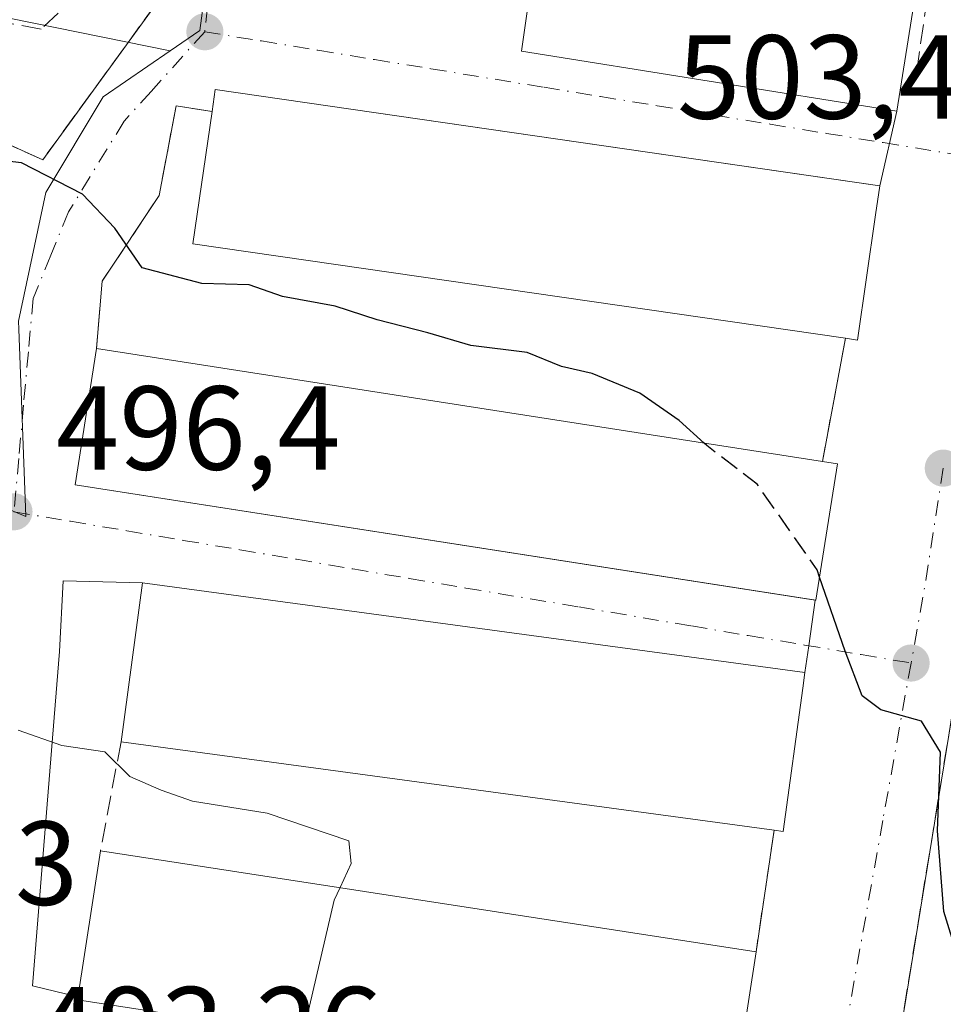
# Model space of a CAD drawing. Units: metres. Extents: x 583710 to 587170, y 4717370 to 4719726.
# Drawn here: x 585716 to 585794, y 4718892 to 4718975 of the extents above; entities that cross this region are included whole.
import ezdxf

# ---------------------------------------------------------------- set-up
doc = ezdxf.new("R2010")
doc.units = ezdxf.units.M
doc.header["$MEASUREMENT"] = 0
doc.linetypes.add('DGN Style 3', pattern=[2.307223458686699, 1.648016756204785, -0.6592067024819142])
doc.linetypes.add('DGN Style 4', pattern=[2.6384748266838614, 1.318413404963828, -0.6592067024819142, 0.001648016756204785, -0.6592067024819142])
for name, color, linetype, lineweight in [('Curva de nivel maestra', 30, 'Continuous', 30), ('Curva de nivel maestra oculto', 30, 'DGN Style 3', 30), ('Curva de nivel normal', 30, 'Continuous', 0), ('Edificación Cxs', 1, 'Continuous', 13), ('Muro lineal', 1, 'DGN Style 3', 13), ('Núcleo urbano CxS', 7, 'Continuous', 0), ('Obra de contención lineal', 1, 'DGN Style 3', 13), ('Prado CxS', 92, 'Continuous', 0), ('Punto de cota en terreno', 7, 'Continuous', 0), ('Rótulo de punto de cota en terreno', 7, 'Continuous', 0), ('Vía urbana Cxs', 4, 'Continuous', 0), ('Vía urbana eje', 4, 'DGN Style 4', 0)]:
    doc.layers.add(name, color=color, linetype=linetype, lineweight=lineweight)
doc.styles.add('Style-Arial', font='txt')

# ---------------------------------------------------------------- blocks, each defined once
blk = doc.blocks.new('5PATER')
at = {"layer": 'Prado CxS', "linetype": 'Continuous', "lineweight": 0}
h = blk.add_hatch(color=51, dxfattribs=at)
edge = h.paths.add_edge_path()
edge.add_ellipse((0, 0), major_axis=(-0.1095731443231308, -0.1110710700762829), ratio=0.9994222409660322, start_angle=0, end_angle=360)
blk = doc.blocks.new('*U20')
at = {"layer": 'Vía urbana Cxs', "color": 4, "linetype": 'Continuous', "lineweight": 0}
for points in [[(585610.8000999996, 4718999.5383, 504.0503000000026), (585613.8427999998, 4718973.0799, 502.7296999999963), (585614.3720000006, 4718969.375700001, 501.9182000000001), (585615.0334999999, 4718961.1075, 501.2033999999985), (585618.5168000003, 4718960.453600001, 501.4562000000006), (585667.4648000002, 4718949.473400001, 498.6425000000018), (585712.2600999996, 4718941.465100001, 497.1839000000036), (585712.9700999996, 4718952.5101, 499.1325999999972), (585714.0701000001, 4718965.1601, 503.2222000000039), (585718.2801000001, 4718963.280099999, 500.6117999999988), (585729.1201, 4718978.1801, 504.7712999999931)], [(585759.0301000001, 4718976.4901, 508.6815999999963), (585758.4401000004, 4718972.380100001, 505.3159000000014), (585789.8901000004, 4718967.350099999, 505.3381999999983), (585788.4700999996, 4718961.0801, 504.7617000000028), (585787.8907000005, 4718961.164100001, 504.9036000000052), (585732.7301000003, 4718969.1601, 504.516300000003), (585732.4801000003, 4718967.3201, 505.5979999999981), (585729.4600999998, 4718967.8101, 502.9663), (585728.0500999996, 4718960.270099999, 501.8516999999993), (585723.2600999996, 4718953.0801, 499.4639000000025), (585722.7801000001, 4718947.4301, 500.1172999999981), (585721.0000999998, 4718935.9901, 499.8220000000001), (585783.0433999998, 4718926.322000001, 502.7115000000049), (585782.5120000001, 4718922.502400001, 499.8326999999991), (585782.2001, 4718920.2601, 500.9600999999967), (585726.6601, 4718927.790100001, 499.173299999995), (585719.9998000005, 4718927.9451, 496.7932000000001), (585719.6764000002, 4718922.0152, 497.1741999999941), (585717.4274000004, 4718893.9693, 493.8407000000007), (585721.2313999999, 4718893.0482, 496.6483000000007), (585721.1901000004, 4718892.780099999, 496.4719999999944), (585776.1700999998, 4718884.3101, 499.4409000000014)]]:
    blk.add_polyline3d(points, dxfattribs=at)

msp = doc.modelspace()

# ---------------------------------------------------------------- linework, layer by layer
at = {"layer": 'Curva de nivel maestra', "color": 30, "linetype": 'Continuous', "lineweight": 30, "elevation": 500, "flags": 128}
for points in [[(585773.7448000005, 4718939.494100001), (585771.6399999997, 4718941.4001), (585768.3399999999, 4718943.700099999), (585764.3600000005, 4718945.340100001), (585761.7800000003, 4718945.9301), (585758.9100000003, 4718947.100099999), (585754.1900000004, 4718947.700099999), (585750.5700000003, 4718948.7501), (585746.3300000001, 4718949.840100001), (585742.8099999996, 4718951.0001), (585738.4000000004, 4718951.800100001), (585735.5999999996, 4718952.770099999), (585731.6100000005, 4718952.890100001), (585726.6200000001, 4718954.200099999), (585724.3200000003, 4718957.530099999), (585721.6200000001, 4718960.4001), (585716.5, 4718963.020099999), (585713.1259000005, 4718963.414799999)], [(585797.9800000004, 4718891.9901), (585796.6100000005, 4718893.8101), (585795.0999999996, 4718896.110099999), (585793.8499999996, 4718900.200099999), (585793.3200000003, 4718906.970100001), (585793.5599999996, 4718913.5801), (585791.9600000001, 4718916.170100001), (585788.5599999996, 4718917.120100001), (585787, 4718918.300100001), (585785.5599999996, 4718922.040100001), (585783.4275000002, 4718928.264400001)]]:
    msp.add_lwpolyline(points, dxfattribs=at)
at = {"layer": 'Curva de nivel maestra oculto', "color": 30, "linetype": 'DGN Style 3', "lineweight": 30, "elevation": 500, "flags": 128}
msp.add_lwpolyline([(585783.4275000002, 4718928.264400001), (585783.2199999997, 4718928.870100001), (585778.2000000002, 4718936.050100001), (585773.9699999997, 4718939.290100001), (585773.7448000005, 4718939.494100001)], dxfattribs=at)
at = {"layer": 'Curva de nivel normal', "color": 30, "linetype": 'Continuous', "lineweight": 0, "elevation": 495, "flags": 128}
for points in [[(585716.2199999997, 4718915.4101), (585719.8899999997, 4718914.140100001), (585723.5, 4718913.600099999), (585725.5999999996, 4718911.520099999), (585728.2100000001, 4718910.390100001), (585730.8300000001, 4718909.470100001), (585737.0899999999, 4718908.440099999), (585743.9400000004, 4718906.130100001), (585744.1600000003, 4718904.2401), (585743.2148000002, 4718902.204399999)], [(585743.2148000002, 4718902.204399999), (585742.7300000004, 4718901.1601), (585740.1799999997, 4718890.210100001), (585740.1993000006, 4718889.851600001)]]:
    msp.add_lwpolyline(points, dxfattribs=at)
at = {"layer": 'Edificación Cxs', "color": 1, "linetype": 'Continuous', "lineweight": 13, "flags": 128}
for points, elevation in [([(585791.8000999996, 4718979.360099999), (585789.8901000004, 4718967.350099999), (585758.4401000004, 4718972.380100001), (585759.0301000001, 4718976.4901), (585738.0500999996, 4718979.840100001), (585739.8901000004, 4718991.350099999), (585760.7600999996, 4718988.030099999), (585760.1901000004, 4718984.4301), (585790.5100999996, 4718979.5701)], 508.6815999999963), ([(585788.1201, 4718958.6601), (585786.6001000004, 4718948.1501), (585785.6001000004, 4718948.300100001), (585730.8701, 4718956.2301), (585732.4801000003, 4718967.3201), (585732.7301000003, 4718969.1601), (585788.4700999996, 4718961.0801)], 506.6946000000025), ([(585784.9200999998, 4718937.7501), (585783.1201, 4718926.3101), (585721.0000999998, 4718935.9901), (585722.7801000001, 4718947.4301), (585783.6601, 4718937.950099999)], 503.7406999999948), ([(585782.0100999996, 4718918.940099999), (585780.3800999997, 4718906.920100001), (585779.6101000002, 4718907.020099999), (585724.8501000004, 4718914.4301), (585726.6601, 4718927.790100001), (585782.2001, 4718920.2601)], 501.9728999999934)]:
    msp.add_lwpolyline(points, close=True, dxfattribs=dict(at, elevation=elevation))
at = {"layer": 'Edificación Cxs', "color": 1, "linetype": 'Continuous', "lineweight": 13, "extrusion": (-0.05943038974649974, -0.1531910682330307, 0.98640788996652), "elevation": -757215.2284460564, "flags": 128}
msp.add_lwpolyline([(-1160646.436540811, 4548751.810258992), (-1160700.329496853, 4548739.237469648), (-1160702.83958406, 4548750.309484582)], dxfattribs=at)
at = {"layer": 'Edificación Cxs', "color": 1, "linetype": 'Continuous', "lineweight": 13, "extrusion": (0.1458726777727977, -0.116090472115017, 0.9824684036464002), "elevation": -461877.8456209784, "flags": 128}
msp.add_lwpolyline([(4057152.381318309, 2436781.119553045), (4057143.211190314, 2436775.668689352), (4057142.705853248, 2436776.560180738)], dxfattribs=at)
at = {"layer": 'Edificación Cxs', "color": 1, "linetype": 'Continuous', "lineweight": 13, "extrusion": (-0.05800788376876161, 0.009032765080957975, 0.9982752599236656), "elevation": 9147.859344376746, "flags": 128}
msp.add_lwpolyline([(-4752876.324449689, -147034.806926102), (-4752876.324449688, -146973.0868011221)], dxfattribs=at)
at = {"layer": 'Edificación Cxs', "color": 1, "linetype": 'Continuous', "lineweight": 13, "extrusion": (0.3037138253926381, -0.04820854354016264, 0.9515428779593206), "elevation": -49103.19849382661, "flags": 128}
msp.add_lwpolyline([(4752422.642054364, 153577.4536692505), (4752422.642054363, 153576.1129264381)], dxfattribs=at)
at = {"layer": 'Edificación Cxs', "color": 1, "linetype": 'Continuous', "lineweight": 13, "extrusion": (0.5056336909187296, -0.08273522595067817, 0.8587720611400868), "elevation": -93798.85192644806, "flags": 128}
msp.add_lwpolyline([(4751579.970889946, 158197.1362484017), (4751567.845427999, 158196.749214208), (4751567.819776483, 158197.6528795215)], dxfattribs=at)
at = {"layer": 'Edificación Cxs', "color": 1, "linetype": 'Continuous', "lineweight": 13, "extrusion": (-0.03585353653678364, 0.004851619900264649, 0.9993452785209669), "elevation": 2393.716800552949, "flags": 128}
msp.add_lwpolyline([(-4754838.2076187, -52243.25242588576), (-4754838.2076187, -52298.54770688096)], dxfattribs=at)
at = {"layer": 'Edificación Cxs', "color": 1, "linetype": 'Continuous', "lineweight": 13, "extrusion": (-0.04034310713216884, 0.006215098534690539, 0.9991665558139577), "elevation": 6196.340322870645, "flags": 128}
msp.add_lwpolyline([(-4753067.33054703, -139469.0272880751), (-4753067.33054703, -139413.3522846102)], dxfattribs=at)
at = {"layer": 'Edificación Cxs', "color": 1, "linetype": 'Continuous', "lineweight": 13}
for points in [[(585791.8000999996, 4718979.360099999, 505.8975000000065), (585789.8901000004, 4718967.350099999, 505.3381999999983), (585758.4401000004, 4718972.380100001, 505.3159000000014), (585759.0301000001, 4718976.4901, 508.6815999999963), (585738.0500999996, 4718979.840100001, 504.8502000000008), (585739.8901000004, 4718991.350099999, 505.9422999999952)], [(585732.4801000003, 4718967.3201, 505.5979999999981), (585732.7301000003, 4718969.1601, 504.516300000003), (585788.4700999996, 4718961.0801, 504.7617000000028), (585788.1201, 4718958.6601, 506.6946000000025)], [(585784.9200999998, 4718937.7501, 503.3283999999985), (585783.1201, 4718926.3101, 502.6714999999967), (585721.0000999998, 4718935.9901, 499.8220000000001), (585722.7801000001, 4718947.4301, 500.1172999999981)], [(585724.8501000004, 4718914.4301, 499.972299999994), (585726.6601, 4718927.790100001, 499.173299999995), (585782.2001, 4718920.2601, 500.9600999999967), (585782.0100999996, 4718918.940099999, 501.7081999999937)], [(585778.1001000004, 4718896.8301, 500.4572999999946), (585776.1700999998, 4718884.3101, 499.4409000000014), (585721.1901000004, 4718892.780099999, 496.4719999999944), (585723.1201, 4718905.300100001, 498.184699999998)]]:
    msp.add_polyline3d(points, dxfattribs=at)
msp.add_3dface([(585778.1001000004, 4718896.8301, 500.4572999999946), (585776.1700999998, 4718884.3101, 500.4572999999946), (585721.1901000004, 4718892.780099999, 500.4572999999946), (585723.1201, 4718905.300100001, 500.4572999999946)], dxfattribs=at)
at = {"layer": 'Muro lineal', "color": 1, "linetype": 'DGN Style 3', "lineweight": 13, "extrusion": (-0.0360952524880496, -0.1925700325942942, 0.9806191489535867), "elevation": -929376.0661993647, "flags": 128}
msp.add_lwpolyline([(-293618.8265886587, 4654209.513593953), (-293618.8265886587, 4654198.775228377)], dxfattribs=at)
at = {"layer": 'Muro lineal', "color": 1, "linetype": 'DGN Style 3', "lineweight": 13, "extrusion": (-0.03516935067504316, -0.1856047234225299, 0.9819949100765961), "elevation": -895961.4000517703, "flags": 128}
msp.add_lwpolyline([(-303047.2335410187, 4660111.886260175), (-303047.2335410187, 4660102.423421609)], dxfattribs=at)
at = {"layer": 'Muro lineal', "color": 1, "linetype": 'DGN Style 3', "lineweight": 13, "extrusion": (-0.02133681199276376, -0.1439881551108924, 0.989349357730497), "elevation": -691468.7588077232, "flags": 128}
msp.add_lwpolyline([(-112263.3592550447, 4703242.430674441), (-112263.3592550447, 4703232.018506398)], dxfattribs=at)
at = {"layer": 'Muro lineal', "color": 1, "linetype": 'DGN Style 3', "lineweight": 13}
for points in [[(585729.1201, 4718978.1801, 504.7712999999931), (585718.2801000001, 4718963.280099999, 500.6117999999988), (585714.0701000001, 4718965.1601, 503.2222000000039), (585712.9700999996, 4718952.5101, 499.1325999999972)], [(585732.4801000003, 4718967.3201, 505.5979999999981), (585729.4600999998, 4718967.8101, 502.9663), (585728.0500999996, 4718960.270099999, 501.8516999999993), (585723.2600999996, 4718953.0801, 499.4639000000025), (585722.7801000001, 4718947.4301, 500.1172999999981)], [(585806.9801000003, 4718917.6501, 504.2624999999971), (585800.4700999996, 4718921.840100001, 501.403999999995), (585796.8901000004, 4718922.550100001, 500.8527999999933), (585795.2301000003, 4718921.0101, 500.7933000000049), (585789.5000999998, 4718885.8101, 498.4502999999968), (585810.8201000001, 4718892.670100001, 505.0657000000065)]]:
    msp.add_polyline3d(points, dxfattribs=at)
at = {"layer": 'Núcleo urbano CxS', "color": 7, "linetype": 'Continuous', "lineweight": 0}
for points in [[(585800.4477000004, 4719067.055299999, 507.2292000000016), (585783.0277000006, 4719047.0505, 506.7728000000062), (585764.7593, 4719043.4869, 506.8567000000039), (585754.7487000005, 4719038.314099999, 506.9812999999995), (585743.0263, 4719032.247500001, 507.2676000000066), (585744.3857000005, 4719017.510500001, 507.0054999999993), (585750.0263, 4719007.733100001, 506.1643999999943), (585735.3503000002, 4719002.9981, 506.3447000000015), (585731.4593000002, 4718974.1215, 502.4689000000071), (585728.9562999997, 4718972.4011, 502.0555000000023), (585692.4323000005, 4718979.856100001, 501.5537999999942), (585694.5582999997, 4718986.966700001, 503.3260000000009), (585659.3448999999, 4718994.613700001, 502.5495999999985), (585650.8623000003, 4718949.082699999, 498.4305000000023), (585632.1882999997, 4718952.638300001, 499.6263000000035), (585640.1879000004, 4719000.9013, 503.5476999999955), (585609.5828999998, 4719007.733300001, 504.8503999999957)], [(585750.0263, 4719007.733100001, 506.1643999999943), (585735.3503000002, 4719002.9981, 506.3447000000015), (585731.4593000002, 4718974.1215, 502.4689000000071), (585728.9562999997, 4718972.4011, 502.0555000000023)], [(585716.2462999999, 4718949.725500001, 498.4765999999945), (585718.5443000002, 4718960.5187, 500.0282000000007), (585723.3613, 4718968.5551, 501.5516000000061), (585728.9562999997, 4718972.4011, 502.0555000000023), (585731.4593000002, 4718974.1215, 502.4689000000071), (585735.3503000002, 4719002.9981, 506.3447000000015)], [(585632.1882999997, 4718952.638300001, 499.6263000000035), (585650.8623000003, 4718949.082699999, 498.4305000000023), (585659.3448999999, 4718994.613700001, 502.5495999999985), (585694.5582999997, 4718986.966700001, 503.3260000000009), (585692.4323000005, 4718979.856100001, 501.5537999999942), (585728.9562999997, 4718972.4011, 502.0555000000023)], [(585692.4323000005, 4718979.856100001, 501.5537999999942), (585728.9562999997, 4718972.4011, 502.0555000000023), (585723.3613, 4718968.5551, 501.5516000000061), (585718.5443000002, 4718960.5187, 500.0282000000007), (585716.2462999999, 4718949.725500001, 498.4765999999945), (585716.2713000001, 4718949.050100001, 498.4023000000016), (585716.8733000001, 4718933.345699999, 496.482600000003), (585715.6032999996, 4718933.8621, 496.5307999999932), (585702.2833000004, 4718939.293099999, 496.8206999999966), (585673.8243000006, 4718944.712300001, 497.1809999999969), (585665.0506999996, 4718903.404100001, 493.8990000000049), (585693.4523, 4718897.338300001, 493.2531000000017), (585697.1467000004, 4718896.547700001, 493.1931000000041), (585715.5707, 4718892.394099999, 493.1836999999941), (585713.4281000001, 4718864.1931, 490.3849000000046), (585711.7981000004, 4718842.717700001, 488.472299999994), (585695.7867000002, 4718830.4177, 487.0482000000048), (585662.6667, 4718796.314300001, 486.5531999999948)], [(585728.9562999997, 4718972.4011, 502.0555000000023), (585723.3613, 4718968.5551, 501.5516000000061), (585718.5443000002, 4718960.5187, 500.0282000000007), (585716.2462999999, 4718949.725500001, 498.4765999999945), (585716.2713000001, 4718949.050100001, 498.4023000000016), (585716.8733000001, 4718933.345699999, 496.482600000003), (585715.6032999996, 4718933.8621, 496.5307999999932), (585702.2833000004, 4718939.293099999, 496.8206999999966), (585673.8243000006, 4718944.712300001, 497.1809999999969), (585665.0506999996, 4718903.404100001, 493.8990000000049), (585693.4523, 4718897.338300001, 493.2531000000017), (585697.1467000004, 4718896.547700001, 493.1931000000041), (585715.5707, 4718892.394099999, 493.1836999999941), (585713.4281000001, 4718864.1931, 490.3849000000046), (585711.7981000004, 4718842.717700001, 488.472299999994)], [(585715.6032999996, 4718933.8621, 496.5307999999932), (585716.8733000001, 4718933.345699999, 496.482600000003), (585716.2713000001, 4718949.050100001, 498.4023000000016)]]:
    msp.add_polyline3d(points, dxfattribs=at)
at = {"layer": 'Obra de contención lineal', "color": 1, "linetype": 'DGN Style 3', "lineweight": 13, "extrusion": (0.2294175549887311, -0.07011138806867986, 0.9707996594179851), "elevation": -195971.5770361916, "flags": 128}
msp.add_lwpolyline([(4684151.071545311, 795170.440830161), (4684150.705853319, 795173.8586226315), (4684135.577276127, 795171.4550378793)], dxfattribs=at)
at = {"layer": 'Obra de contención lineal', "color": 1, "linetype": 'DGN Style 3', "lineweight": 13}
msp.add_polyline3d([(585730.0401, 4718981.020099999, 506.1230000000069), (585729.1201, 4718978.1801, 504.7712999999931), (585721.2600999996, 4718977.140100001, 504.3147000000026), (585718.1401000004, 4718974.2301, 503.2939999999944), (585703.2301000003, 4718977.030099999, 504.277900000001), (585702.9600999998, 4718977.0801, 504.3012000000017), (585693.7801000001, 4718979.220100001, 503.4063000000024), (585693.9501, 4718980.030099999, 503.6526000000013), (585695.7801000001, 4718988.9801, 505.9389999999985)], dxfattribs=at)
at = {"layer": 'Vía urbana Cxs', "color": 4, "linetype": 'Continuous', "lineweight": 0, "extrusion": (-0.00721582236908681, -0.04537278884154412, 0.9989440634691606), "elevation": -217834.8603238626, "flags": 128}
msp.add_lwpolyline([(-162643.0855605715, 4747409.620242064), (-162643.0855605715, 4747421.794026048)], dxfattribs=at)
at = {"layer": 'Vía urbana Cxs', "color": 4, "linetype": 'Continuous', "lineweight": 0, "extrusion": (-0.01972833285771988, -0.08711031473808782, 0.9960033061937527), "elevation": -422124.0705246053, "flags": 128}
msp.add_lwpolyline([(-471011.2677419708, 4712929.207693328), (-471011.2677419707, 4712935.662277144)], dxfattribs=at)
msp.add_lwpolyline([(-471011.2677419708, 4712929.207693328), (-471011.2677419707, 4712935.662277144)], dxfattribs=at)
at = {"layer": 'Vía urbana Cxs', "color": 4, "linetype": 'Continuous', "lineweight": 0, "extrusion": (0.08876572995085194, 0.6137516191862552, 0.7844932091054341), "elevation": 2948663.92705938, "flags": 128}
msp.add_lwpolyline([(95710.08310321375, -3729334.986210493), (95710.08310321387, -3729338.103100355)], dxfattribs=at)
at = {"layer": 'Vía urbana Cxs', "color": 4, "linetype": 'Continuous', "lineweight": 0, "extrusion": (0.1458726777727977, -0.116090472115017, 0.9824684036464002), "elevation": -461877.8456209784, "flags": 128}
msp.add_lwpolyline([(4057142.705853248, 2436776.560180738), (4057143.211190314, 2436775.668689352), (4057152.381318309, 2436781.119553045)], dxfattribs=at)
at = {"layer": 'Vía urbana Cxs', "color": 4, "linetype": 'Continuous', "lineweight": 0, "extrusion": (-0.0360952524880496, -0.1925700325942942, 0.9806191489535867), "elevation": -929376.0661993647, "flags": 128}
msp.add_lwpolyline([(-293618.8265886587, 4654198.775228377), (-293618.8265886587, 4654209.513593953)], dxfattribs=at)
at = {"layer": 'Vía urbana Cxs', "color": 4, "linetype": 'Continuous', "lineweight": 0, "extrusion": (-0.04932877807441004, -0.01810199563212592, 0.9986185404887195), "elevation": -113815.9283923823, "flags": 128}
msp.add_lwpolyline([(-4228295.912948918, 2172578.164365193), (-4228285.786458587, 2172572.544454547), (-4228255.336113577, 2172627.535080397)], dxfattribs=at)
at = {"layer": 'Vía urbana Cxs', "color": 4, "linetype": 'Continuous', "lineweight": 0, "extrusion": (0.4442105194851273, -0.1208680091531283, 0.8877319070204206), "elevation": -309709.9668275652, "flags": 128}
msp.add_lwpolyline([(4707175.694164515, 598317.9588084989), (4707175.702819619, 598317.871920127), (4707187.214075183, 598319.2988444169)], dxfattribs=at)
at = {"layer": 'Vía urbana Cxs', "color": 4, "linetype": 'Continuous', "lineweight": 0, "extrusion": (0.3037138253926381, -0.04820854354016264, 0.9515428779593206), "elevation": -49103.19849382661, "flags": 128}
msp.add_lwpolyline([(4752422.642054363, 153576.1129264381), (4752422.642054364, 153577.4536692505)], dxfattribs=at)
at = {"layer": 'Vía urbana Cxs', "color": 4, "linetype": 'Continuous', "lineweight": 0, "extrusion": (-0.03157468583504445, 0.00428083155178365, 0.9994922279315851), "elevation": 2205.719530322371, "flags": 128}
msp.add_lwpolyline([(-4754838.157538301, -53466.70474598976), (-4754838.157538301, -53522.7813467629)], dxfattribs=at)
at = {"layer": 'Vía urbana Cxs', "color": 4, "linetype": 'Continuous', "lineweight": 0, "extrusion": (-0.9904625761076793, 0.1377820195140391, 2.070682899259362e-05), "elevation": 69987.0267865177, "flags": 128}
msp.add_lwpolyline([(-4754624.172809847, 499.5108907117165), (-4754626.436698294, 498.3834907114772), (-4754630.293086517, 501.2622907121002)], dxfattribs=at)
msp.add_lwpolyline([(-4754624.172809847, 499.5108907117165), (-4754626.436698294, 498.3834907114772), (-4754630.293086517, 501.2622907121002)], dxfattribs=at)
at = {"layer": 'Vía urbana Cxs', "color": 4, "linetype": 'Continuous', "lineweight": 0, "extrusion": (-0.01053290007881981, -0.06470472648090186, 0.9978488645015142), "elevation": -311006.8998430392, "flags": 128}
msp.add_lwpolyline([(-180000.7406143569, 4741544.710702763), (-180000.7406143569, 4741508.970493629)], dxfattribs=at)
at = {"layer": 'Vía urbana Cxs', "color": 4, "linetype": 'Continuous', "lineweight": 0, "extrusion": (0.06970273221318987, 0.4842505596667563, 0.8721484532947642), "elevation": 2326407.308381421, "flags": 128}
msp.add_lwpolyline([(92502.97255321126, -4146155.932171479), (92502.97255321126, -4146157.461273702)], dxfattribs=at)
at = {"layer": 'Vía urbana Cxs', "color": 4, "linetype": 'Continuous', "lineweight": 0, "extrusion": (0.5056336909187296, -0.08273522595067817, 0.8587720611400868), "elevation": -93798.851926448, "flags": 128}
msp.add_lwpolyline([(4751567.819776483, 158197.6528795215), (4751567.845427999, 158196.749214208), (4751579.970889946, 158197.1362484017)], dxfattribs=at)
at = {"layer": 'Vía urbana Cxs', "color": 4, "linetype": 'Continuous', "lineweight": 0, "extrusion": (-0.02133681199276376, -0.1439881551108924, 0.989349357730497), "elevation": -691468.7588077232, "flags": 128}
msp.add_lwpolyline([(-112263.3592550447, 4703232.018506398), (-112263.3592550447, 4703242.430674441)], dxfattribs=at)
at = {"layer": 'Vía urbana Cxs', "color": 4, "linetype": 'Continuous', "lineweight": 0, "extrusion": (-0.0121848546159403, -0.07904372007191976, 0.9967966791854698), "elevation": -379637.9268989001, "flags": 128}
msp.add_lwpolyline([(-140001.9915951228, 4737855.800867677), (-140001.9915951228, 4737868.509461973)], dxfattribs=at)
at = {"layer": 'Vía urbana Cxs', "color": 4, "linetype": 'Continuous', "lineweight": 0, "extrusion": (-0.1270734326535157, -0.5312449895124821, 0.8376342303365684), "elevation": -2580901.885737057, "flags": 128}
msp.add_lwpolyline([(-528135.867260515, 3958666.337269968), (-528135.8450575323, 3958666.014513066), (-528080.4030714232, 3958671.449753946)], dxfattribs=at)
at = {"layer": 'Vía urbana Cxs', "color": 4, "linetype": 'Continuous', "lineweight": 0, "extrusion": (-0.2696620565388284, -0.08676743470129164, 0.9590379489564566), "elevation": -566932.7849331528, "flags": 128}
msp.add_lwpolyline([(-4312649.128915507, 1921113.631172168), (-4312649.128915506, 1921136.984234433)], dxfattribs=at)
at = {"layer": 'Vía urbana Cxs', "color": 4, "linetype": 'Continuous', "lineweight": 0}
for points in [[(585739.8901000004, 4718991.350099999, 505.9422999999952), (585738.0500999996, 4718979.840100001, 504.8502000000008), (585759.0301000001, 4718976.4901, 508.6815999999963), (585758.4401000004, 4718972.380100001, 505.3159000000014), (585789.8901000004, 4718967.350099999, 505.3381999999983)], [(585772.1300999997, 4718822.2601, 498.9630000000034), (585773.7801000001, 4718862.0801, 498.8049000000028), (585774.4468, 4718868.281099999, 496.7480999999971), (585774.6129999999, 4718869.827199999, 496.8184999999939), (585774.7193999998, 4718870.817199999, 496.8628000000026), (585775.6654000003, 4718879.616000001, 497.4551999999967), (585776.1700999998, 4718884.3101, 499.4409000000014), (585778.1001000004, 4718896.8301, 500.4572999999946), (585779.6101000002, 4718907.020099999, 501.9728999999934), (585780.3800999997, 4718906.920100001, 501.5099000000046), (585782.0100999996, 4718918.940099999, 501.7081999999937), (585782.2001, 4718920.2601, 500.9600999999967), (585782.5120000001, 4718922.502400001, 499.8326999999991), (585783.0433999998, 4718926.322000001, 502.7115000000049), (585783.1201, 4718926.3101, 502.6714999999967), (585784.9200999998, 4718937.7501, 503.3283999999985), (585783.6601, 4718937.950099999, 503.7406999999948), (585785.6001000004, 4718948.300100001, 505.8445999999968), (585786.6001000004, 4718948.1501, 505.6784000000043), (585788.1201, 4718958.6601, 506.6946000000025), (585788.4700999996, 4718961.0801, 504.7617000000028), (585789.8901000004, 4718967.350099999, 505.3381999999983), (585791.8000999996, 4718979.360099999, 505.8975000000065)], [(585712.9700999996, 4718952.5101, 499.1325999999972), (585714.0701000001, 4718965.1601, 503.2222000000039), (585718.2801000001, 4718963.280099999, 500.6117999999988), (585729.1201, 4718978.1801, 504.7712999999931)], [(585806.2500999998, 4718976.9101, 508.2422999999981), (585804.8942999998, 4718970.1928, 504.6064000000042), (585803.3019000003, 4718962.3038, 503.610799999995), (585801.2100999998, 4718951.940099999, 503.0271000000066), (585800.2301000003, 4718940.630100001, 502.7571999999927), (585798.1409999998, 4718932.432499999, 501.5467000000062), (585795.2301000003, 4718921.0101, 500.7933000000049), (585789.5000999998, 4718885.8101, 498.4502999999968), (585790.4883000003, 4718883.171499999, 498.4214999999967), (585792.4401000004, 4718877.960100001, 501.1916999999958), (585790.5500999996, 4718862.9001, 500.7831000000006), (585790.0725999996, 4718860.003500001, 501.5691999999981), (585787.0301000001, 4718859.470100001, 499.8218000000052), (585785.9301000005, 4718844.420100001, 499.6244000000006), (585785.5701000001, 4718836.440099999, 499.5424000000058), (585787.1201, 4718825.8301, 499.4361000000063), (585789.9401000004, 4718824.1801, 500.4994000000006)], [(585788.4700999996, 4718961.0801, 504.7617000000028), (585787.8907000005, 4718961.164100001, 504.9036000000052), (585732.7301000003, 4718969.1601, 504.516300000003), (585732.4801000003, 4718967.3201, 505.5979999999981)], [(585732.4801000003, 4718967.3201, 505.5979999999981), (585729.4600999998, 4718967.8101, 502.9663), (585728.0500999996, 4718960.270099999, 501.8516999999993), (585723.2600999996, 4718953.0801, 499.4639000000025), (585722.7801000001, 4718947.4301, 500.1172999999981)], [(585726.6601, 4718927.790100001, 499.173299999995), (585719.9998000005, 4718927.9451, 496.7932000000001), (585719.6764000002, 4718922.0152, 497.1741999999941), (585717.4274000004, 4718893.9693, 493.8407000000007), (585721.2313999999, 4718893.0482, 496.6483000000007)]]:
    msp.add_polyline3d(points, dxfattribs=at)
at = {"layer": 'Vía urbana eje', "color": 4, "linetype": 'DGN Style 4', "lineweight": 0, "extrusion": (-0.1359514510763796, -0.06024644723153815, 0.9888819790784967), "elevation": -363442.6734953932, "flags": 128}
msp.add_lwpolyline([(-4076961.85304131, 2420292.603356711), (-4076953.328324668, 2420287.046624051), (-4076947.998930497, 2420283.408487334)], dxfattribs=at)
at = {"layer": 'Vía urbana eje', "color": 4, "linetype": 'DGN Style 4', "lineweight": 0}
for points in [[(585735.7301000003, 4719002.380100001, 506.1178000000073), (585736.2100999998, 4719000.3101, 505.8861000000034), (585735.2801000001, 4718996.340100001, 505.6548999999941), (585734.3501000004, 4718992.390100001, 505.2676999999967), (585733.4200999998, 4718988.4301, 505.3923999999971), (585732.9101, 4718983.610099999, 505.109500000006), (585732.3901000004, 4718978.8201, 503.456600000005), (585731.8701, 4718974.0101, 502.5895000000019)], [(585731.8701, 4718974.0101, 502.5895000000019), (585727.3701, 4718969.0101, 501.8362999999954), (585725.1201, 4718966.520099999, 501.263300000006), (585720.4401000004, 4718958.9001, 499.7814999999973), (585718.9600999998, 4718955.2601, 499.1781999999948), (585717.4801000003, 4718951.640100001, 498.5371000000014), (585717.0800999999, 4718947.1601, 498.0455999999977), (585716.6700999998, 4718942.6801, 497.8684000000067), (585716.2801000001, 4718938.220100001, 497.3837000000058), (585715.8701, 4718933.7401, 496.6272000000026)], [(585731.8701, 4718974.0101, 502.5895000000019), (585736.6201, 4718973.2401, 502.7452999999951), (585741.3501000004, 4718972.460100001, 502.523000000001), (585746.1001000004, 4718971.6801, 502.9245999999985), (585750.8300999999, 4718970.9101, 503.195000000007), (585760.3201000001, 4718969.350099999, 504.7324999999983), (585765.0500999996, 4718968.5801, 504.5050000000047), (585769.8000999996, 4718967.8101, 503.983699999997), (585774.5301000001, 4718967.020099999, 504.6325999999972), (585779.2801000001, 4718966.2601, 505.4921999999933), (585784.0100999996, 4718965.4801, 505.428899999999), (585788.7600999996, 4718964.710100001, 504.6640000000043), (585798.0500999996, 4718963.1801, 503.4278999999952)], [(585715.8701, 4718933.7401, 496.6272000000026), (585720.6001000004, 4718932.940099999, 497.2057999999961), (585725.3300999999, 4718932.1501, 498.0424000000058), (585730.0701000001, 4718931.340100001, 499.2692999999999), (585734.8201000001, 4718930.550100001, 499.6273999999976), (585739.5500999996, 4718929.7501, 499.6122000000032), (585744.2801000001, 4718928.940099999, 499.6891000000033), (585749.0100999996, 4718928.1501, 499.5247999999993), (585753.7600999996, 4718927.340100001, 499.2382000000071), (585763.2301000003, 4718925.7601, 500.7354999999953), (585772.6901000004, 4718924.1601, 501.4673999999941), (585777.4401000004, 4718923.350099999, 500.7119999999995), (585782.1700999998, 4718922.5601, 499.8944000000047), (585786.9101, 4718921.7601, 500.1199000000051), (585791.1001000004, 4718921.050100001, 500.2666000000027)], [(585791.1001000004, 4718921.050100001, 500.2666000000027), (585788.7301000003, 4718907.850099999, 499.510500000004), (585785.2500999998, 4718888.300100001, 498.405899999998), (585784.3901000004, 4718881.100099999, 498.0188999999955)]]:
    msp.add_polyline3d(points, dxfattribs=at)

# ---------------------------------------------------------------- block references
at = {"layer": 'Punto de cota en terreno', "color": 7, "linetype": 'Continuous', "lineweight": 0, "xscale": 10, "yscale": 10, "zscale": 10}
for p in [(585731.8799999999, 4718974.01, 502.2299999999959), (585793.7999999998, 4718937.4, 501.5500000000029), (585715.8700000001, 4718933.74, 496.3999999999942), (585791.0999999996, 4718921.050000001, 500.3300000000018)]:
    msp.add_blockref('5PATER', p, dxfattribs=at)
at = {"layer": 'Vía urbana Cxs', "color": 4, "linetype": 'Continuous', "lineweight": 0}
msp.add_blockref('*U20', (0, 0), dxfattribs=at)

# ---------------------------------------------------------------- texts
at = {"layer": 'Rótulo de punto de cota en terreno', "color": 7, "linetype": 'Continuous', "lineweight": 0, "style": 'Style-Arial'}
for s, p in [('503,43', (585771.4872000003, 4718966.717800001)), ('496,4', (585719.3978000004, 4718937.2678)), ('493,3', (585697.3978000004, 4718900.7578)), ('493,26', (585717.5878, 4718886.8671))]:
    msp.add_text(s, height=7.000000000000002, dxfattribs=at).set_placement(p)

doc.saveas('drawing.dxf')
